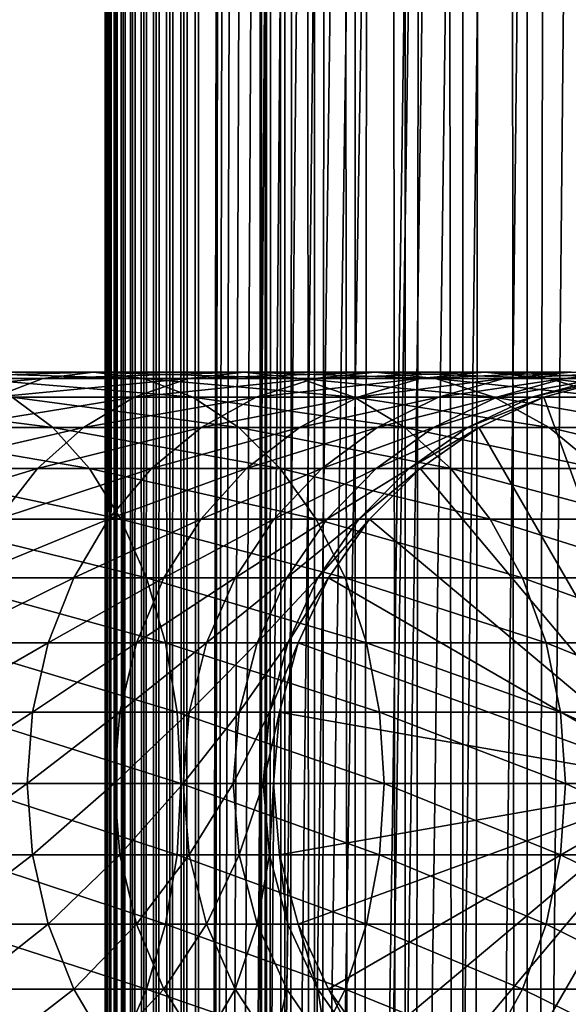
# Model space of a CAD drawing. Extents: x 0 to 500, y 0 to 1216.
# Drawn here: x 458 to 473, y 250 to 276 of the extents above; entities that cross this region are included whole.
import ezdxf

# ---------------------------------------------------------------- set-up
doc = ezdxf.new("R2010")
doc.units = 0
doc.header["$MEASUREMENT"] = 0

msp = doc.modelspace()

# ---------------------------------------------------------------- linework, layer by layer
for points in [[(460.430786, 1.50005, 63.541111), (460.430786, 1214.5, 63.541111), (460.399994, 1214.5, 63.150024)], [(460.430786, 1.50005, 63.541111), (460.399994, 1214.5, 63.150024), (460.399994, 1.50005, 63.150024)], [(460.399994, 1214.5, 38.150024), (460.399994, 1.50005, 38.150024), (460.399994, 1214.5, 63.150024)], [(460.399994, 1214.5, 63.150024), (460.399994, 1.50005, 38.150024), (460.399994, 1.50005, 63.150024)], [(460.399994, 1.50005, 38.150024), (460.399994, 1214.5, 38.150024), (460.430786, 1214.5, 37.758938)], [(460.399994, 1.50005, 38.150024), (460.430786, 1214.5, 37.758938), (460.430786, 1.50005, 37.758938)], [(460.522369, 1.50005, 63.922565), (460.522369, 1214.5, 63.922565), (460.430786, 1214.5, 63.541111)], [(460.522369, 1.50005, 63.922565), (460.430786, 1214.5, 63.541111), (460.430786, 1.50005, 63.541111)], [(460.430786, 1.50005, 37.758938), (460.430786, 1214.5, 37.758938), (460.522369, 1214.5, 37.37748)], [(460.430786, 1.50005, 37.758938), (460.522369, 1214.5, 37.37748), (460.522369, 1.50005, 37.37748)], [(460.672485, 1.50005, 64.284996), (460.672485, 1214.5, 64.284996), (460.522369, 1214.5, 63.922565)], [(460.672485, 1.50005, 64.284996), (460.522369, 1214.5, 63.922565), (460.522369, 1.50005, 63.922565)], [(460.522369, 1.50005, 37.37748), (460.522369, 1214.5, 37.37748), (460.672485, 1214.5, 37.015045)], [(460.522369, 1.50005, 37.37748), (460.672485, 1214.5, 37.015045), (460.672485, 1.50005, 37.015045)], [(460.877441, 1.50005, 64.619484), (460.877441, 1214.5, 64.619484), (460.672485, 1214.5, 64.284996)], [(460.877441, 1.50005, 64.619484), (460.672485, 1214.5, 64.284996), (460.672485, 1.50005, 64.284996)], [(460.672485, 1.50005, 37.015045), (460.672485, 1214.5, 37.015045), (460.877441, 1214.5, 36.680561)], [(460.672485, 1.50005, 37.015045), (460.877441, 1214.5, 36.680561), (460.877441, 1.50005, 36.680561)], [(461.132233, 1.50005, 64.917793), (461.132233, 1214.5, 64.917793), (460.877441, 1214.5, 64.619484)], [(461.132233, 1.50005, 64.917793), (460.877441, 1214.5, 64.619484), (460.877441, 1.50005, 64.619484)], [(460.877441, 1.50005, 36.680561), (460.877441, 1214.5, 36.680561), (461.132233, 1214.5, 36.382256)], [(460.877441, 1.50005, 36.680561), (461.132233, 1214.5, 36.382256), (461.132233, 1.50005, 36.382256)], [(461.430542, 1.50005, 65.172569), (461.430542, 1214.5, 65.172569), (461.132233, 1214.5, 64.917793)], [(461.430542, 1.50005, 65.172569), (461.132233, 1214.5, 64.917793), (461.132233, 1.50005, 64.917793)], [(461.132233, 1.50005, 36.382256), (461.132233, 1214.5, 36.382256), (461.430542, 1214.5, 36.127483)], [(461.132233, 1.50005, 36.382256), (461.430542, 1214.5, 36.127483), (461.430542, 1.50005, 36.127483)], [(461.765015, 1.50005, 65.377541), (461.765015, 1214.5, 65.377541), (461.430542, 1214.5, 65.172569)], [(461.765015, 1.50005, 65.377541), (461.430542, 1214.5, 65.172569), (461.430542, 1.50005, 65.172569)], [(461.430542, 1.50005, 36.127483), (461.430542, 1214.5, 36.127483), (461.765015, 1214.5, 35.922508)], [(461.430542, 1.50005, 36.127483), (461.765015, 1214.5, 35.922508), (461.765015, 1.50005, 35.922508)], [(462.127441, 1.50005, 65.527664), (462.127441, 1214.5, 65.527664), (461.765015, 1214.5, 65.377541)], [(462.127441, 1.50005, 65.527664), (461.765015, 1214.5, 65.377541), (461.765015, 1.50005, 65.377541)], [(461.765015, 1.50005, 35.922508), (461.765015, 1214.5, 35.922508), (462.127441, 1214.5, 35.772381)], [(461.765015, 1.50005, 35.922508), (462.127441, 1214.5, 35.772381), (462.127441, 1.50005, 35.772381)], [(462.508911, 1.50005, 65.619247), (462.508911, 1214.5, 65.619247), (462.127441, 1214.5, 65.527664)], [(462.508911, 1.50005, 65.619247), (462.127441, 1214.5, 65.527664), (462.127441, 1.50005, 65.527664)], [(462.127441, 1.50005, 35.772381), (462.127441, 1214.5, 35.772381), (462.508911, 1214.5, 35.680801)], [(462.127441, 1.50005, 35.772381), (462.508911, 1214.5, 35.680801), (462.508911, 1.50005, 35.680801)], [(462.899994, 1.50005, 65.650024), (462.899994, 1214.5, 65.650024), (462.508911, 1214.5, 65.619247)], [(462.899994, 1.50005, 65.650024), (462.508911, 1214.5, 65.619247), (462.508911, 1.50005, 65.619247)], [(462.508911, 1.50005, 35.680801), (462.508911, 1214.5, 35.680801), (462.899994, 1214.5, 35.650024)], [(462.508911, 1.50005, 35.680801), (462.899994, 1214.5, 35.650024), (462.899994, 1.50005, 35.650024)], [(462.899994, 1.50005, 65.650024), (464.899994, 1180, 65.650024), (462.899994, 1214.5, 65.650024)], [(485.399994, 1214.5, 35.650024), (485.399994, 1.50005, 35.650024), (462.899994, 1214.5, 35.650024)], [(462.899994, 1214.5, 35.650024), (485.399994, 1.50005, 35.650024), (462.899994, 1.50005, 35.650024)], [(464.714844, 1.50005, 48.765942), (464.714844, 1214.5, 48.765942), (464.549988, 1.50005, 50.650024)], [(464.549988, 1.50005, 50.650024), (464.714844, 1214.5, 48.765942), (464.549988, 1214.5, 50.650024)], [(464.549988, 1.50005, 50.650024), (464.549988, 1214.5, 50.650024), (464.714844, 1.50005, 52.534107)], [(464.714844, 1.50005, 52.534107), (464.549988, 1214.5, 50.650024), (464.714844, 1214.5, 52.534107)], [(465.204346, 1.50005, 46.939106), (465.204346, 1214.5, 46.939106), (464.714844, 1.50005, 48.765942)], [(464.714844, 1.50005, 48.765942), (465.204346, 1214.5, 46.939106), (464.714844, 1214.5, 48.765942)], [(464.714844, 1.50005, 52.534107), (464.714844, 1214.5, 52.534107), (465.204346, 1.50005, 54.360943)], [(465.204346, 1.50005, 54.360943), (464.714844, 1214.5, 52.534107), (465.204346, 1214.5, 54.360943)], [(466.003632, 1.50005, 45.225025), (466.003632, 1214.5, 45.225025), (465.204346, 1.50005, 46.939106)], [(465.204346, 1.50005, 46.939106), (466.003632, 1214.5, 45.225025), (465.204346, 1214.5, 46.939106)], [(465.204346, 1.50005, 54.360943), (465.204346, 1214.5, 54.360943), (466.003632, 1.50005, 56.075024)], [(466.003632, 1.50005, 56.075024), (465.204346, 1214.5, 54.360943), (466.003632, 1214.5, 56.075024)], [(467.088409, 1.50005, 43.675777), (467.088409, 1214.5, 43.675777), (466.003632, 1.50005, 45.225025)], [(466.003632, 1.50005, 45.225025), (467.088409, 1214.5, 43.675777), (466.003632, 1214.5, 45.225025)], [(466.003632, 1.50005, 56.075024), (466.003632, 1214.5, 56.075024), (467.088409, 1.50005, 57.624268)], [(467.088409, 1.50005, 57.624268), (466.003632, 1214.5, 56.075024), (467.088409, 1214.5, 57.624268)], [(468.425751, 1.50005, 42.338444), (468.425751, 1214.5, 42.338444), (467.088409, 1.50005, 43.675777)], [(467.088409, 1.50005, 43.675777), (468.425751, 1214.5, 42.338444), (467.088409, 1214.5, 43.675777)], [(467.088409, 1.50005, 57.624268), (467.088409, 1214.5, 57.624268), (468.425751, 1.50005, 58.961605)], [(468.425751, 1.50005, 58.961605), (467.088409, 1214.5, 57.624268), (468.425751, 1214.5, 58.961605)], [(469.975006, 1.50005, 41.253647), (469.975006, 1214.5, 41.253647), (468.425751, 1.50005, 42.338444)], [(468.425751, 1.50005, 42.338444), (469.975006, 1214.5, 41.253647), (468.425751, 1214.5, 42.338444)], [(468.425751, 1.50005, 58.961605), (468.425751, 1214.5, 58.961605), (469.975006, 1.50005, 60.046398)], [(469.975006, 1.50005, 60.046398), (468.425751, 1214.5, 58.961605), (469.975006, 1214.5, 60.046398)], [(471.689087, 1.50005, 40.454357), (471.689087, 1214.5, 40.454357), (469.975006, 1.50005, 41.253647)], [(469.975006, 1.50005, 41.253647), (471.689087, 1214.5, 40.454357), (469.975006, 1214.5, 41.253647)], [(469.975006, 1.50005, 60.046398), (469.975006, 1214.5, 60.046398), (471.689087, 1.50005, 60.845688)], [(471.689087, 1.50005, 60.845688), (469.975006, 1214.5, 60.046398), (471.689087, 1214.5, 60.845688)], [(473.51593, 1.50005, 39.964859), (473.51593, 1214.5, 39.964859), (471.689087, 1.50005, 40.454357)], [(471.689087, 1.50005, 40.454357), (473.51593, 1214.5, 39.964859), (471.689087, 1214.5, 40.454357)], [(471.689087, 1.50005, 60.845688), (471.689087, 1214.5, 60.845688), (473.51593, 1.50005, 61.335186)], [(473.51593, 1.50005, 61.335186), (471.689087, 1214.5, 60.845688), (473.51593, 1214.5, 61.335186)], [(462.899994, 1.50005, 65.650024), (465.067108, 1178.089844, 65.650024), (464.899994, 1180, 65.650024)], [(465.563385, 1176.237793, 65.650024), (465.067108, 1178.089844, 65.650024), (462.899994, 1.50005, 65.650024)], [(462.899994, 1.50005, 65.650024), (466.373718, 1174.5, 65.650024), (465.563385, 1176.237793, 65.650024)], [(462.899994, 1.50005, 65.650024), (467.473511, 1172.929321, 65.650024), (466.373718, 1174.5, 65.650024)], [(468.829346, 1171.573486, 65.650024), (467.473511, 1172.929321, 65.650024), (462.899994, 1.50005, 65.650024)], [(462.899994, 1.50005, 65.650024), (470.399994, 1170.473755, 65.650024), (468.829346, 1171.573486, 65.650024)], [(462.899994, 1.50005, 65.650024), (481.399994, 1170.473755, 65.650024), (479.662231, 1169.66333, 65.650024)], [(462.899994, 1.50005, 65.650024), (472.137787, 1169.66333, 65.650024), (470.399994, 1170.473755, 65.650024)], [(462.899994, 1.50005, 65.650024), (464.899994, 36.000053, 65.650024), (481.399994, 1170.473755, 65.650024)], [(481.399994, 1170.473755, 65.650024), (464.899994, 36.000053, 65.650024), (465.067108, 37.910141, 65.650024)], [(481.399994, 1170.473755, 65.650024), (465.067108, 37.910141, 65.650024), (465.563385, 39.762177, 65.650024)], [(465.563385, 39.762177, 65.650024), (466.373718, 41.500011, 65.650024), (481.399994, 1170.473755, 65.650024)], [(466.373718, 41.500011, 65.650024), (467.473511, 43.070713, 65.650024), (481.399994, 1170.473755, 65.650024)], [(481.399994, 1170.473755, 65.650024), (467.473511, 43.070713, 65.650024), (468.829346, 44.426479, 65.650024)], [(481.399994, 1170.473755, 65.650024), (468.829346, 44.426479, 65.650024), (470.399994, 45.526306, 65.650024)], [(481.399994, 1170.473755, 65.650024), (470.399994, 45.526306, 65.650024), (472.137787, 46.336571, 65.650024)], [(472.137787, 46.336571, 65.650024), (473.989868, 46.83284, 65.650024), (481.399994, 1170.473755, 65.650024)], [(479.662231, 1169.66333, 65.650024), (477.81012, 1169.167114, 65.650024), (462.899994, 1.50005, 65.650024)], [(473.989868, 1169.167114, 65.650024), (472.137787, 1169.66333, 65.650024), (462.899994, 1.50005, 65.650024)], [(462.899994, 1.50005, 65.650024), (477.81012, 1169.167114, 65.650024), (475.899994, 1169, 65.650024)], [(462.899994, 1.50005, 65.650024), (475.899994, 1169, 65.650024), (473.989868, 1169.167114, 65.650024)], [(457.423462, 266.336609, 128.173492), (453.222717, 266.336609, 131.927505), (458.733093, 266.832886, 129.483124)], [(458.733093, 266.832886, 129.483124), (453.222717, 266.336609, 131.927505), (454.377502, 266.832886, 133.375534)], [(458.733093, 266.832886, 129.483124), (454.377502, 266.832886, 133.375534), (460.083771, 267, 130.833786)], [(460.083771, 267, 130.833786), (454.377502, 266.832886, 133.375534), (455.568451, 267, 134.868927)], [(460.083771, 267, 130.833786), (455.568451, 267, 134.868927), (461.434448, 266.832886, 132.184448)], [(461.434448, 266.832886, 132.184448), (455.568451, 267, 134.868927), (456.759399, 266.832886, 136.36232)], [(461.434448, 266.832886, 132.184448), (456.759399, 266.832886, 136.36232), (462.74408, 266.336609, 133.49408)], [(462.74408, 266.336609, 133.49408), (456.759399, 266.832886, 136.36232), (457.914154, 266.336609, 137.810349)], [(461.17749, 266.336609, 123.972763), (457.423462, 266.336609, 128.173492), (462.625519, 266.832886, 125.127525)], [(462.625519, 266.832886, 125.127525), (457.423462, 266.336609, 128.173492), (458.733093, 266.832886, 129.483124)], [(462.625519, 266.832886, 125.127525), (458.733093, 266.832886, 129.483124), (464.118896, 267, 126.318474)], [(464.118896, 267, 126.318474), (458.733093, 266.832886, 129.483124), (460.083771, 267, 130.833786)], [(464.118896, 267, 126.318474), (460.083771, 267, 130.833786), (465.612305, 266.832886, 127.509415)], [(465.612305, 266.832886, 127.509415), (460.083771, 267, 130.833786), (461.434448, 266.832886, 132.184448)], [(464.437561, 266.336609, 119.378136), (461.17749, 266.336609, 123.972763), (466.005737, 266.832886, 120.363503)], [(466.005737, 266.832886, 120.363503), (461.17749, 266.336609, 123.972763), (462.625519, 266.832886, 125.127525)], [(465.612305, 266.832886, 127.509415), (461.434448, 266.832886, 132.184448), (467.060333, 266.336609, 128.664185)], [(467.060333, 266.336609, 128.664185), (461.434448, 266.832886, 132.184448), (462.74408, 266.336609, 133.49408)], [(466.005737, 266.832886, 120.363503), (462.625519, 266.832886, 125.127525), (467.623108, 267, 121.379761)], [(467.623108, 267, 121.379761), (462.625519, 266.832886, 125.127525), (464.118896, 267, 126.318474)], [(467.623108, 267, 121.379761), (464.118896, 267, 126.318474), (469.240479, 266.832886, 122.396004)], [(469.240479, 266.832886, 122.396004), (464.118896, 267, 126.318474), (465.612305, 266.832886, 127.509415)], [(467.162689, 266.336609, 114.44738), (464.437561, 266.336609, 119.378136), (468.831329, 266.832886, 115.250969)], [(468.831329, 266.832886, 115.250969), (464.437561, 266.336609, 119.378136), (466.005737, 266.832886, 120.363503)], [(469.240479, 266.832886, 122.396004), (465.612305, 266.832886, 127.509415), (470.808655, 266.336609, 123.381378)], [(470.808655, 266.336609, 123.381378), (465.612305, 266.832886, 127.509415), (467.060333, 266.336609, 128.664185)], [(468.831329, 266.832886, 115.250969), (466.005737, 266.832886, 120.363503), (470.552307, 267, 116.079742)], [(470.552307, 267, 116.079742), (466.005737, 266.832886, 120.363503), (467.623108, 267, 121.379761)], [(469.318604, 266.336609, 109.242508), (467.162689, 266.336609, 114.44738), (471.066742, 266.832886, 109.854218)], [(471.066742, 266.832886, 109.854218), (467.162689, 266.336609, 114.44738), (468.831329, 266.832886, 115.250969)], [(470.552307, 267, 116.079742), (467.623108, 267, 121.379761), (472.273285, 266.832886, 116.908516)], [(472.273285, 266.832886, 116.908516), (467.623108, 267, 121.379761), (469.240479, 266.832886, 122.396004)], [(471.066742, 266.832886, 109.854218), (468.831329, 266.832886, 115.250969), (472.86969, 267, 110.485092)], [(472.86969, 267, 110.485092), (468.831329, 266.832886, 115.250969), (470.552307, 267, 116.079742)], [(472.273285, 266.832886, 116.908516), (469.240479, 266.832886, 122.396004), (473.941956, 266.336609, 117.712112)], [(473.941956, 266.336609, 117.712112), (469.240479, 266.832886, 122.396004), (470.808655, 266.336609, 123.381378)], [(470.878235, 266.336609, 103.828979), (469.318604, 266.336609, 109.242508), (472.683868, 266.832886, 104.241112)], [(472.683868, 266.832886, 104.241112), (469.318604, 266.336609, 109.242508), (471.066742, 266.832886, 109.854218)], [(472.86969, 267, 110.485092), (470.552307, 267, 116.079742), (474.672638, 266.832886, 111.115967)], [(474.672638, 266.832886, 111.115967), (470.552307, 267, 116.079742), (472.273285, 266.832886, 116.908516)], [(471.821869, 266.336609, 98.274872), (470.878235, 266.336609, 103.828979), (473.662323, 266.832886, 98.482239)], [(473.662323, 266.832886, 98.482239), (470.878235, 266.336609, 103.828979), (472.683868, 266.832886, 104.241112)], [(472.683868, 266.832886, 104.241112), (471.066742, 266.832886, 109.854218), (474.546112, 267, 104.666153)], [(474.546112, 267, 104.666153), (471.066742, 266.832886, 109.854218), (472.86969, 267, 110.485092)], [(472.137787, 266.336609, 92.650024), (471.821869, 266.336609, 98.274872), (473.989868, 266.832886, 92.650024)], [(473.989868, 266.832886, 92.650024), (471.821869, 266.336609, 98.274872), (473.662323, 266.832886, 98.482239)], [(472.137787, 266.336609, 64.650024), (473.989868, 266.832886, 64.650024), (475.899994, 256, 64.650024)], [(472.137787, 266.336609, 64.650024), (472.137787, 266.336609, 92.650024), (473.989868, 266.832886, 92.650024)], [(472.137787, 266.336609, 64.650024), (473.989868, 266.832886, 92.650024), (473.989868, 266.832886, 64.650024)], [(474.672638, 266.832886, 111.115967), (472.273285, 266.832886, 116.908516), (476.420807, 266.336609, 111.727676)], [(476.420807, 266.336609, 111.727676), (472.273285, 266.832886, 116.908516), (473.941956, 266.336609, 117.712112)], [(473.662323, 266.832886, 98.482239), (472.683868, 266.832886, 104.241112), (475.560455, 267, 98.696106)], [(475.560455, 267, 98.696106), (472.683868, 266.832886, 104.241112), (474.546112, 267, 104.666153)], [(457.914154, 266.336609, 137.810349), (452.631378, 266.336609, 141.558701), (458.99765, 265.526276, 139.168991)], [(458.99765, 265.526276, 139.168991), (452.631378, 266.336609, 141.558701), (453.555908, 265.526276, 143.030121)], [(459.818817, 265.526276, 122.889282), (456.194672, 265.526276, 126.944702), (461.17749, 266.336609, 123.972763)], [(461.17749, 266.336609, 123.972763), (456.194672, 265.526276, 126.944702), (457.423462, 266.336609, 128.173492)], [(462.74408, 266.336609, 133.49408), (457.914154, 266.336609, 137.810349), (463.972839, 265.526276, 134.72287)], [(463.972839, 265.526276, 134.72287), (457.914154, 266.336609, 137.810349), (458.99765, 265.526276, 139.168991)], [(462.966125, 265.526276, 118.453583), (459.818817, 265.526276, 122.889282), (464.437561, 266.336609, 119.378136)], [(464.437561, 266.336609, 119.378136), (459.818817, 265.526276, 122.889282), (461.17749, 266.336609, 123.972763)], [(467.060333, 266.336609, 128.664185), (462.74408, 266.336609, 133.49408), (468.418976, 265.526276, 129.747665)], [(468.418976, 265.526276, 129.747665), (462.74408, 266.336609, 133.49408), (463.972839, 265.526276, 134.72287)], [(465.596985, 265.526276, 113.693382), (462.966125, 265.526276, 118.453583), (467.162689, 266.336609, 114.44738)], [(467.162689, 266.336609, 114.44738), (462.966125, 265.526276, 118.453583), (464.437561, 266.336609, 119.378136)], [(467.678345, 265.526276, 108.668556), (465.596985, 265.526276, 113.693382), (469.318604, 266.336609, 109.242508)], [(469.318604, 266.336609, 109.242508), (465.596985, 265.526276, 113.693382), (467.162689, 266.336609, 114.44738)], [(470.808655, 266.336609, 123.381378), (467.060333, 266.336609, 128.664185), (472.28009, 265.526276, 124.305931)], [(472.28009, 265.526276, 124.305931), (467.060333, 266.336609, 128.664185), (468.418976, 265.526276, 129.747665)], [(469.18399, 265.526276, 103.442284), (467.678345, 265.526276, 108.668556), (470.878235, 266.336609, 103.828979)], [(470.878235, 266.336609, 103.828979), (467.678345, 265.526276, 108.668556), (469.318604, 266.336609, 109.242508)], [(470.095062, 265.526276, 98.080299), (469.18399, 265.526276, 103.442284), (471.821869, 266.336609, 98.274872)], [(471.821869, 266.336609, 98.274872), (469.18399, 265.526276, 103.442284), (470.878235, 266.336609, 103.828979)], [(470.399994, 265.526276, 92.650024), (470.095062, 265.526276, 98.080299), (472.137787, 266.336609, 92.650024)], [(472.137787, 266.336609, 92.650024), (470.095062, 265.526276, 98.080299), (471.821869, 266.336609, 98.274872)], [(475.899994, 256, 64.650024), (470.399994, 265.526276, 64.650024), (472.137787, 266.336609, 64.650024)], [(470.399994, 265.526276, 64.650024), (470.399994, 265.526276, 92.650024), (472.137787, 266.336609, 92.650024)], [(470.399994, 265.526276, 64.650024), (472.137787, 266.336609, 92.650024), (472.137787, 266.336609, 64.650024)], [(473.941956, 266.336609, 117.712112), (470.808655, 266.336609, 123.381378), (475.50766, 265.526276, 118.46611)], [(475.50766, 265.526276, 118.46611), (470.808655, 266.336609, 123.381378), (472.28009, 265.526276, 124.305931)], [(458.99765, 265.526276, 139.168991), (453.555908, 265.526276, 143.030121), (459.976929, 264.426483, 140.396988)], [(459.976929, 264.426483, 140.396988), (453.555908, 265.526276, 143.030121), (454.391541, 264.426483, 144.360031)], [(458.590851, 264.426483, 121.909988), (455.084076, 264.426483, 125.834076), (459.818817, 265.526276, 122.889282)], [(459.818817, 265.526276, 122.889282), (455.084076, 264.426483, 125.834076), (456.194672, 265.526276, 126.944702)], [(461.6362, 264.426483, 117.617935), (458.590851, 264.426483, 121.909988), (462.966125, 265.526276, 118.453583)], [(462.966125, 265.526276, 118.453583), (458.590851, 264.426483, 121.909988), (459.818817, 265.526276, 122.889282)], [(463.972839, 265.526276, 134.72287), (458.99765, 265.526276, 139.168991), (465.083496, 264.426483, 135.833511)], [(465.083496, 264.426483, 135.833511), (458.99765, 265.526276, 139.168991), (459.976929, 264.426483, 140.396988)], [(464.181885, 264.426483, 113.011902), (461.6362, 264.426483, 117.617935), (465.596985, 265.526276, 113.693382)], [(465.596985, 265.526276, 113.693382), (461.6362, 264.426483, 117.617935), (462.966125, 265.526276, 118.453583)], [(468.418976, 265.526276, 129.747665), (463.972839, 265.526276, 134.72287), (469.646973, 264.426483, 130.726959)], [(469.646973, 264.426483, 130.726959), (463.972839, 265.526276, 134.72287), (465.083496, 264.426483, 135.833511)], [(466.195831, 264.426483, 108.149803), (464.181885, 264.426483, 113.011902), (467.678345, 265.526276, 108.668556)], [(467.678345, 265.526276, 108.668556), (464.181885, 264.426483, 113.011902), (465.596985, 265.526276, 113.693382)], [(467.65271, 264.426483, 103.092781), (466.195831, 264.426483, 108.149803), (469.18399, 265.526276, 103.442284)], [(469.18399, 265.526276, 103.442284), (466.195831, 264.426483, 108.149803), (467.678345, 265.526276, 108.668556)], [(468.534241, 264.426483, 97.904442), (467.65271, 264.426483, 103.092781), (470.095062, 265.526276, 98.080299)], [(470.095062, 265.526276, 98.080299), (467.65271, 264.426483, 103.092781), (469.18399, 265.526276, 103.442284)], [(472.28009, 265.526276, 124.305931), (468.418976, 265.526276, 129.747665), (473.609985, 264.426483, 125.141571)], [(473.609985, 264.426483, 125.141571), (468.418976, 265.526276, 129.747665), (469.646973, 264.426483, 130.726959)], [(468.829346, 264.426483, 92.650024), (468.534241, 264.426483, 97.904442), (470.399994, 265.526276, 92.650024)], [(470.399994, 265.526276, 92.650024), (468.534241, 264.426483, 97.904442), (470.095062, 265.526276, 98.080299)], [(475.899994, 256, 64.650024), (468.829346, 264.426483, 64.650024), (470.399994, 265.526276, 64.650024)], [(468.829346, 264.426483, 64.650024), (468.829346, 264.426483, 92.650024), (470.399994, 265.526276, 92.650024)], [(468.829346, 264.426483, 64.650024), (470.399994, 265.526276, 92.650024), (470.399994, 265.526276, 64.650024)], [(475.50766, 265.526276, 118.46611), (472.28009, 265.526276, 124.305931), (476.92276, 264.426483, 119.147591)], [(476.92276, 264.426483, 119.147591), (472.28009, 265.526276, 124.305931), (473.609985, 264.426483, 125.141571)], [(457.530792, 263.070679, 121.064644), (454.125336, 263.070679, 124.875359), (458.590851, 264.426483, 121.909988)], [(458.590851, 264.426483, 121.909988), (454.125336, 263.070679, 124.875359), (455.084076, 264.426483, 125.834076)], [(459.976929, 264.426483, 140.396988), (454.391541, 264.426483, 144.360031), (460.822266, 263.070679, 141.457016)], [(460.822266, 263.070679, 141.457016), (454.391541, 264.426483, 144.360031), (455.112885, 263.070679, 145.508041)], [(460.48819, 263.070679, 116.896591), (457.530792, 263.070679, 121.064644), (461.6362, 264.426483, 117.617935)], [(461.6362, 264.426483, 117.617935), (457.530792, 263.070679, 121.064644), (458.590851, 264.426483, 121.909988)], [(465.083496, 264.426483, 135.833511), (459.976929, 264.426483, 140.396988), (466.042206, 263.070679, 136.792221)], [(466.042206, 263.070679, 136.792221), (459.976929, 264.426483, 140.396988), (460.822266, 263.070679, 141.457016)], [(462.960327, 263.070679, 112.42363), (460.48819, 263.070679, 116.896591), (464.181885, 264.426483, 113.011902)], [(464.181885, 264.426483, 113.011902), (460.48819, 263.070679, 116.896591), (461.6362, 264.426483, 117.617935)], [(464.916077, 263.070679, 107.702003), (462.960327, 263.070679, 112.42363), (466.195831, 264.426483, 108.149803)], [(466.195831, 264.426483, 108.149803), (462.960327, 263.070679, 112.42363), (464.181885, 264.426483, 113.011902)], [(466.330902, 263.070679, 102.791084), (464.916077, 263.070679, 107.702003), (467.65271, 264.426483, 103.092781)], [(467.65271, 264.426483, 103.092781), (464.916077, 263.070679, 107.702003), (466.195831, 264.426483, 108.149803)], [(469.646973, 264.426483, 130.726959), (465.083496, 264.426483, 135.833511), (470.70697, 263.070679, 131.572296)], [(470.70697, 263.070679, 131.572296), (465.083496, 264.426483, 135.833511), (466.042206, 263.070679, 136.792221)], [(467.186981, 263.070679, 97.75264), (466.330902, 263.070679, 102.791084), (468.534241, 264.426483, 97.904442)], [(468.534241, 264.426483, 97.904442), (466.330902, 263.070679, 102.791084), (467.65271, 264.426483, 103.092781)], [(467.473511, 263.070679, 92.650024), (467.186981, 263.070679, 97.75264), (468.829346, 264.426483, 92.650024)], [(468.829346, 264.426483, 92.650024), (467.186981, 263.070679, 97.75264), (468.534241, 264.426483, 97.904442)], [(467.473511, 263.070679, 64.650024), (468.829346, 264.426483, 64.650024), (475.899994, 256, 64.650024)], [(467.473511, 263.070679, 64.650024), (467.473511, 263.070679, 92.650024), (468.829346, 264.426483, 92.650024)], [(467.473511, 263.070679, 64.650024), (468.829346, 264.426483, 92.650024), (468.829346, 264.426483, 64.650024)], [(473.609985, 264.426483, 125.141571), (469.646973, 264.426483, 130.726959), (474.757996, 263.070679, 125.862915)], [(474.757996, 263.070679, 125.862915), (469.646973, 264.426483, 130.726959), (470.70697, 263.070679, 131.572296)], [(460.822266, 263.070679, 141.457016), (455.112885, 263.070679, 145.508041), (461.507996, 261.5, 142.316879)], [(461.507996, 261.5, 142.316879), (455.112885, 263.070679, 145.508041), (455.698029, 261.5, 146.43927)], [(459.556976, 261.5, 116.31147), (456.670959, 261.5, 120.378937), (460.48819, 263.070679, 116.896591)], [(460.48819, 263.070679, 116.896591), (456.670959, 261.5, 120.378937), (457.530792, 263.070679, 121.064644)], [(461.969452, 261.5, 111.946449), (459.556976, 261.5, 116.31147), (462.960327, 263.070679, 112.42363)], [(462.960327, 263.070679, 112.42363), (459.556976, 261.5, 116.31147), (460.48819, 263.070679, 116.896591)], [(466.042206, 263.070679, 136.792221), (460.822266, 263.070679, 141.457016), (466.819855, 261.5, 137.569885)], [(466.819855, 261.5, 137.569885), (460.822266, 263.070679, 141.457016), (461.507996, 261.5, 142.316879)], [(463.878021, 261.5, 107.33876), (461.969452, 261.5, 111.946449), (464.916077, 263.070679, 107.702003)], [(464.916077, 263.070679, 107.702003), (461.969452, 261.5, 111.946449), (462.960327, 263.070679, 112.42363)], [(465.258667, 261.5, 102.546356), (463.878021, 261.5, 107.33876), (466.330902, 263.070679, 102.791084)], [(466.330902, 263.070679, 102.791084), (463.878021, 261.5, 107.33876), (464.916077, 263.070679, 107.702003)], [(466.094086, 261.5, 97.629501), (465.258667, 261.5, 102.546356), (467.186981, 263.070679, 97.75264)], [(467.186981, 263.070679, 97.75264), (465.258667, 261.5, 102.546356), (466.330902, 263.070679, 102.791084)], [(470.70697, 263.070679, 131.572296), (466.042206, 263.070679, 136.792221), (471.566833, 261.5, 132.258011)], [(471.566833, 261.5, 132.258011), (466.042206, 263.070679, 136.792221), (466.819855, 261.5, 137.569885)], [(466.373718, 261.5, 92.650024), (466.094086, 261.5, 97.629501), (467.473511, 263.070679, 92.650024)], [(467.473511, 263.070679, 92.650024), (466.094086, 261.5, 97.629501), (467.186981, 263.070679, 97.75264)], [(475.899994, 256, 64.650024), (466.373718, 261.5, 64.650024), (467.473511, 263.070679, 64.650024)], [(466.373718, 261.5, 64.650024), (466.373718, 261.5, 92.650024), (467.473511, 263.070679, 92.650024)], [(466.373718, 261.5, 64.650024), (467.473511, 263.070679, 92.650024), (467.473511, 263.070679, 64.650024)], [(474.757996, 263.070679, 125.862915), (470.70697, 263.070679, 131.572296), (475.68924, 261.5, 126.448044)], [(475.68924, 261.5, 126.448044), (470.70697, 263.070679, 131.572296), (471.566833, 261.5, 132.258011)], [(461.507996, 261.5, 142.316879), (455.698029, 261.5, 146.43927), (462.013214, 259.762207, 142.950424)], [(462.013214, 259.762207, 142.950424), (455.698029, 261.5, 146.43927), (456.12915, 259.762207, 147.125397)], [(458.87085, 259.762207, 115.880341), (456.037415, 259.762207, 119.873695), (459.556976, 261.5, 116.31147)], [(459.556976, 261.5, 116.31147), (456.037415, 259.762207, 119.873695), (456.670959, 261.5, 120.378937)], [(461.239349, 259.762207, 111.594856), (458.87085, 259.762207, 115.880341), (461.969452, 261.5, 111.946449)], [(461.969452, 261.5, 111.946449), (458.87085, 259.762207, 115.880341), (459.556976, 261.5, 116.31147)], [(463.113129, 259.762207, 107.071121), (461.239349, 259.762207, 111.594856), (463.878021, 261.5, 107.33876)], [(463.878021, 261.5, 107.33876), (461.239349, 259.762207, 111.594856), (461.969452, 261.5, 111.946449)], [(466.819855, 261.5, 137.569885), (461.507996, 261.5, 142.316879), (467.392883, 259.762207, 138.142883)], [(467.392883, 259.762207, 138.142883), (461.507996, 261.5, 142.316879), (462.013214, 259.762207, 142.950424)], [(464.468628, 259.762207, 102.366043), (463.113129, 259.762207, 107.071121), (465.258667, 261.5, 102.546356)], [(465.258667, 261.5, 102.546356), (463.113129, 259.762207, 107.071121), (463.878021, 261.5, 107.33876)], [(465.288818, 259.762207, 97.538773), (464.468628, 259.762207, 102.366043), (466.094086, 261.5, 97.629501)], [(466.094086, 261.5, 97.629501), (464.468628, 259.762207, 102.366043), (465.258667, 261.5, 102.546356)], [(465.563354, 259.762207, 92.650024), (465.288818, 259.762207, 97.538773), (466.373718, 261.5, 92.650024)], [(466.373718, 261.5, 92.650024), (465.288818, 259.762207, 97.538773), (466.094086, 261.5, 97.629501)], [(475.899994, 256, 64.650024), (465.563354, 259.762207, 64.650024), (466.373718, 261.5, 64.650024)], [(465.563354, 259.762207, 64.650024), (465.563354, 259.762207, 92.650024), (466.373718, 261.5, 92.650024)], [(465.563354, 259.762207, 64.650024), (466.373718, 261.5, 92.650024), (466.373718, 261.5, 64.650024)], [(471.566833, 261.5, 132.258011), (466.819855, 261.5, 137.569885), (472.200409, 259.762207, 132.763245)], [(472.200409, 259.762207, 132.763245), (466.819855, 261.5, 137.569885), (467.392883, 259.762207, 138.142883)], [(475.68924, 261.5, 126.448044), (471.566833, 261.5, 132.258011), (476.375366, 259.762207, 126.879166)], [(476.375366, 259.762207, 126.879166), (471.566833, 261.5, 132.258011), (472.200409, 259.762207, 132.763245)], [(458.450623, 257.910126, 115.61631), (455.649414, 257.910126, 119.564278), (458.87085, 259.762207, 115.880341)], [(458.87085, 259.762207, 115.880341), (455.649414, 257.910126, 119.564278), (456.037415, 259.762207, 119.873695)], [(462.013214, 259.762207, 142.950424), (456.12915, 259.762207, 147.125397), (462.322632, 257.910126, 143.338409)], [(462.322632, 257.910126, 143.338409), (456.12915, 259.762207, 147.125397), (456.393158, 257.910126, 147.545593)], [(460.792236, 257.910126, 111.379532), (458.450623, 257.910126, 115.61631), (461.239349, 259.762207, 111.594856)], [(461.239349, 259.762207, 111.594856), (458.450623, 257.910126, 115.61631), (458.87085, 259.762207, 115.880341)], [(462.644714, 257.910126, 106.907219), (460.792236, 257.910126, 111.379532), (463.113129, 259.762207, 107.071121)], [(463.113129, 259.762207, 107.071121), (460.792236, 257.910126, 111.379532), (461.239349, 259.762207, 111.594856)], [(467.392883, 259.762207, 138.142883), (462.013214, 259.762207, 142.950424), (467.743774, 257.910126, 138.49379)], [(467.743774, 257.910126, 138.49379), (462.013214, 259.762207, 142.950424), (462.322632, 257.910126, 143.338409)], [(463.984833, 257.910126, 102.255608), (462.644714, 257.910126, 106.907219), (464.468628, 259.762207, 102.366043)], [(464.468628, 259.762207, 102.366043), (462.644714, 257.910126, 106.907219), (463.113129, 259.762207, 107.071121)], [(464.795685, 257.910126, 97.483208), (463.984833, 257.910126, 102.255608), (465.288818, 259.762207, 97.538773)], [(465.288818, 259.762207, 97.538773), (463.984833, 257.910126, 102.255608), (464.468628, 259.762207, 102.366043)], [(465.067139, 257.910126, 92.650024), (464.795685, 257.910126, 97.483208), (465.563354, 259.762207, 92.650024)], [(465.563354, 259.762207, 92.650024), (464.795685, 257.910126, 97.483208), (465.288818, 259.762207, 97.538773)], [(465.067139, 257.910126, 64.650024), (465.563354, 259.762207, 64.650024), (475.899994, 256, 64.650024)], [(465.067139, 257.910126, 64.650024), (465.067139, 257.910126, 92.650024), (465.563354, 259.762207, 92.650024)], [(465.067139, 257.910126, 64.650024), (465.563354, 259.762207, 92.650024), (465.563354, 259.762207, 64.650024)], [(472.200409, 259.762207, 132.763245), (467.392883, 259.762207, 138.142883), (472.588409, 257.910126, 133.072662)], [(472.588409, 257.910126, 133.072662), (467.392883, 259.762207, 138.142883), (467.743774, 257.910126, 138.49379)], [(476.375366, 259.762207, 126.879166), (472.200409, 259.762207, 132.763245), (476.795563, 257.910126, 127.143196)], [(476.795563, 257.910126, 127.143196), (472.200409, 259.762207, 132.763245), (472.588409, 257.910126, 133.072662)], [(458.309143, 256, 115.527405), (455.518768, 256, 119.460083), (458.450623, 257.910126, 115.61631)], [(458.450623, 257.910126, 115.61631), (455.518768, 256, 119.460083), (455.649414, 257.910126, 119.564278)], [(462.322632, 257.910126, 143.338409), (456.393158, 257.910126, 147.545593), (462.426849, 256, 143.46907)], [(462.426849, 256, 143.46907), (456.393158, 257.910126, 147.545593), (456.482086, 256, 147.687088)], [(460.641663, 256, 111.307022), (458.309143, 256, 115.527405), (460.792236, 257.910126, 111.379532)], [(460.792236, 257.910126, 111.379532), (458.309143, 256, 115.527405), (458.450623, 257.910126, 115.61631)], [(462.487, 256, 106.85202), (460.641663, 256, 111.307022), (462.644714, 257.910126, 106.907219)], [(462.644714, 257.910126, 106.907219), (460.641663, 256, 111.307022), (460.792236, 257.910126, 111.379532)], [(467.743774, 257.910126, 138.49379), (462.322632, 257.910126, 143.338409), (467.861938, 256, 138.611969)], [(467.861938, 256, 138.611969), (462.322632, 257.910126, 143.338409), (462.426849, 256, 143.46907)], [(463.821899, 256, 102.218422), (462.487, 256, 106.85202), (463.984833, 257.910126, 102.255608)], [(463.984833, 257.910126, 102.255608), (462.487, 256, 106.85202), (462.644714, 257.910126, 106.907219)], [(464.629639, 256, 97.464493), (463.821899, 256, 102.218422), (464.795685, 257.910126, 97.483208)], [(464.795685, 257.910126, 97.483208), (463.821899, 256, 102.218422), (463.984833, 257.910126, 102.255608)], [(464.899994, 256, 92.650024), (464.629639, 256, 97.464493), (465.067139, 257.910126, 92.650024)], [(465.067139, 257.910126, 92.650024), (464.629639, 256, 97.464493), (464.795685, 257.910126, 97.483208)], [(475.899994, 256, 64.650024), (464.899994, 256, 64.650024), (465.067139, 257.910126, 64.650024)], [(464.899994, 256, 64.650024), (465.067139, 257.910126, 92.650024), (465.067139, 257.910126, 64.650024)], [(464.899994, 256, 64.650024), (464.899994, 256, 92.650024), (465.067139, 257.910126, 92.650024)], [(472.588409, 257.910126, 133.072662), (467.743774, 257.910126, 138.49379), (472.719055, 256, 133.176865)], [(472.719055, 256, 133.176865), (467.743774, 257.910126, 138.49379), (467.861938, 256, 138.611969)], [(476.795563, 257.910126, 127.143196), (472.588409, 257.910126, 133.072662), (476.937073, 256, 127.232109)], [(476.937073, 256, 127.232109), (472.588409, 257.910126, 133.072662), (472.719055, 256, 133.176865)], [(458.309143, 256, 115.527405), (455.649414, 254.089874, 119.564278), (455.518768, 256, 119.460083)], [(458.450623, 254.089874, 115.61631), (455.649414, 254.089874, 119.564278), (458.309143, 256, 115.527405)], [(462.322632, 254.089874, 143.338409), (456.482086, 256, 147.687088), (456.393158, 254.089874, 147.545593)], [(462.426849, 256, 143.46907), (456.482086, 256, 147.687088), (462.322632, 254.089874, 143.338409)], [(460.641663, 256, 111.307022), (458.450623, 254.089874, 115.61631), (458.309143, 256, 115.527405)], [(460.792236, 254.089874, 111.379532), (458.450623, 254.089874, 115.61631), (460.641663, 256, 111.307022)], [(462.487, 256, 106.85202), (460.792236, 254.089874, 111.379532), (460.641663, 256, 111.307022)], [(462.644714, 254.089874, 106.907219), (460.792236, 254.089874, 111.379532), (462.487, 256, 106.85202)], [(467.743774, 254.089874, 138.49379), (462.426849, 256, 143.46907), (462.322632, 254.089874, 143.338409)], [(467.861938, 256, 138.611969), (462.426849, 256, 143.46907), (467.743774, 254.089874, 138.49379)], [(463.821899, 256, 102.218422), (462.644714, 254.089874, 106.907219), (462.487, 256, 106.85202)], [(463.984833, 254.089874, 102.255608), (462.644714, 254.089874, 106.907219), (463.821899, 256, 102.218422)], [(464.629639, 256, 97.464493), (463.984833, 254.089874, 102.255608), (463.821899, 256, 102.218422)], [(464.795685, 254.089874, 97.483208), (463.984833, 254.089874, 102.255608), (464.629639, 256, 97.464493)], [(464.899994, 256, 92.650024), (464.795685, 254.089874, 97.483208), (464.629639, 256, 97.464493)], [(465.067139, 254.089874, 92.650024), (464.795685, 254.089874, 97.483208), (464.899994, 256, 92.650024)], [(475.899994, 256, 64.650024), (465.067139, 254.089874, 64.650024), (464.899994, 256, 64.650024)], [(465.067139, 254.089874, 64.650024), (465.067139, 254.089874, 92.650024), (464.899994, 256, 92.650024)], [(465.067139, 254.089874, 64.650024), (464.899994, 256, 92.650024), (464.899994, 256, 64.650024)], [(465.563354, 252.237778, 64.650024), (465.067139, 254.089874, 64.650024), (475.899994, 256, 64.650024)], [(475.899994, 256, 64.650024), (466.373718, 250.5, 64.650024), (465.563354, 252.237778, 64.650024)], [(475.899994, 256, 64.650024), (467.473511, 248.929337, 64.650024), (466.373718, 250.5, 64.650024)], [(468.829346, 247.573517, 64.650024), (467.473511, 248.929337, 64.650024), (475.899994, 256, 64.650024)], [(472.588409, 254.089874, 133.072662), (467.861938, 256, 138.611969), (467.743774, 254.089874, 138.49379)], [(472.719055, 256, 133.176865), (467.861938, 256, 138.611969), (472.588409, 254.089874, 133.072662)], [(475.899994, 256, 64.650024), (470.399994, 246.473724, 64.650024), (468.829346, 247.573517, 64.650024)], [(475.899994, 256, 64.650024), (472.137787, 245.663376, 64.650024), (470.399994, 246.473724, 64.650024)], [(473.989868, 245.167114, 64.650024), (472.137787, 245.663376, 64.650024), (475.899994, 256, 64.650024)], [(476.795563, 254.089874, 127.143196), (472.719055, 256, 133.176865), (472.588409, 254.089874, 133.072662)], [(476.937073, 256, 127.232109), (472.719055, 256, 133.176865), (476.795563, 254.089874, 127.143196)], [(458.450623, 254.089874, 115.61631), (456.037415, 252.237778, 119.873695), (455.649414, 254.089874, 119.564278)], [(458.87085, 252.237778, 115.880341), (456.037415, 252.237778, 119.873695), (458.450623, 254.089874, 115.61631)], [(462.013214, 252.237778, 142.950424), (456.393158, 254.089874, 147.545593), (456.12915, 252.237778, 147.125397)], [(462.322632, 254.089874, 143.338409), (456.393158, 254.089874, 147.545593), (462.013214, 252.237778, 142.950424)], [(460.792236, 254.089874, 111.379532), (458.87085, 252.237778, 115.880341), (458.450623, 254.089874, 115.61631)], [(461.239349, 252.237778, 111.594856), (458.87085, 252.237778, 115.880341), (460.792236, 254.089874, 111.379532)], [(462.644714, 254.089874, 106.907219), (461.239349, 252.237778, 111.594856), (460.792236, 254.089874, 111.379532)], [(463.113129, 252.237778, 107.071121), (461.239349, 252.237778, 111.594856), (462.644714, 254.089874, 106.907219)], [(467.392883, 252.237778, 138.142883), (462.322632, 254.089874, 143.338409), (462.013214, 252.237778, 142.950424)], [(467.743774, 254.089874, 138.49379), (462.322632, 254.089874, 143.338409), (467.392883, 252.237778, 138.142883)], [(463.984833, 254.089874, 102.255608), (463.113129, 252.237778, 107.071121), (462.644714, 254.089874, 106.907219)], [(464.468628, 252.237778, 102.366043), (463.113129, 252.237778, 107.071121), (463.984833, 254.089874, 102.255608)], [(464.795685, 254.089874, 97.483208), (464.468628, 252.237778, 102.366043), (463.984833, 254.089874, 102.255608)], [(465.288818, 252.237778, 97.538773), (464.468628, 252.237778, 102.366043), (464.795685, 254.089874, 97.483208)], [(465.067139, 254.089874, 92.650024), (465.288818, 252.237778, 97.538773), (464.795685, 254.089874, 97.483208)], [(465.563354, 252.237778, 92.650024), (465.288818, 252.237778, 97.538773), (465.067139, 254.089874, 92.650024)], [(465.563354, 252.237778, 64.650024), (465.563354, 252.237778, 92.650024), (465.067139, 254.089874, 92.650024)], [(465.563354, 252.237778, 64.650024), (465.067139, 254.089874, 92.650024), (465.067139, 254.089874, 64.650024)], [(472.200409, 252.237778, 132.763245), (467.743774, 254.089874, 138.49379), (467.392883, 252.237778, 138.142883)], [(472.588409, 254.089874, 133.072662), (467.743774, 254.089874, 138.49379), (472.200409, 252.237778, 132.763245)], [(476.375366, 252.237778, 126.879166), (472.588409, 254.089874, 133.072662), (472.200409, 252.237778, 132.763245)], [(476.795563, 254.089874, 127.143196), (472.588409, 254.089874, 133.072662), (476.375366, 252.237778, 126.879166)], [(461.507996, 250.5, 142.316879), (456.12915, 252.237778, 147.125397), (455.698029, 250.5, 146.43927)], [(458.87085, 252.237778, 115.880341), (456.670959, 250.5, 120.378937), (456.037415, 252.237778, 119.873695)], [(462.013214, 252.237778, 142.950424), (456.12915, 252.237778, 147.125397), (461.507996, 250.5, 142.316879)], [(459.556976, 250.5, 116.31147), (456.670959, 250.5, 120.378937), (458.87085, 252.237778, 115.880341)], [(461.239349, 252.237778, 111.594856), (459.556976, 250.5, 116.31147), (458.87085, 252.237778, 115.880341)], [(461.969452, 250.5, 111.946449), (459.556976, 250.5, 116.31147), (461.239349, 252.237778, 111.594856)], [(463.113129, 252.237778, 107.071121), (461.969452, 250.5, 111.946449), (461.239349, 252.237778, 111.594856)], [(466.819855, 250.5, 137.569885), (462.013214, 252.237778, 142.950424), (461.507996, 250.5, 142.316879)], [(463.878021, 250.5, 107.33876), (461.969452, 250.5, 111.946449), (463.113129, 252.237778, 107.071121)], [(467.392883, 252.237778, 138.142883), (462.013214, 252.237778, 142.950424), (466.819855, 250.5, 137.569885)], [(464.468628, 252.237778, 102.366043), (463.878021, 250.5, 107.33876), (463.113129, 252.237778, 107.071121)], [(465.258667, 250.5, 102.546356), (463.878021, 250.5, 107.33876), (464.468628, 252.237778, 102.366043)], [(465.288818, 252.237778, 97.538773), (465.258667, 250.5, 102.546356), (464.468628, 252.237778, 102.366043)], [(466.094086, 250.5, 97.629501), (465.258667, 250.5, 102.546356), (465.288818, 252.237778, 97.538773)], [(465.563354, 252.237778, 92.650024), (466.094086, 250.5, 97.629501), (465.288818, 252.237778, 97.538773)], [(466.373718, 250.5, 92.650024), (466.094086, 250.5, 97.629501), (465.563354, 252.237778, 92.650024)], [(466.373718, 250.5, 64.650024), (466.373718, 250.5, 92.650024), (465.563354, 252.237778, 92.650024)], [(466.373718, 250.5, 64.650024), (465.563354, 252.237778, 92.650024), (465.563354, 252.237778, 64.650024)], [(471.566833, 250.5, 132.258011), (467.392883, 252.237778, 138.142883), (466.819855, 250.5, 137.569885)], [(472.200409, 252.237778, 132.763245), (467.392883, 252.237778, 138.142883), (471.566833, 250.5, 132.258011)], [(475.68924, 250.5, 126.448044), (472.200409, 252.237778, 132.763245), (471.566833, 250.5, 132.258011)], [(476.375366, 252.237778, 126.879166), (472.200409, 252.237778, 132.763245), (475.68924, 250.5, 126.448044)], [(460.822266, 248.929337, 141.457016), (455.698029, 250.5, 146.43927), (455.112885, 248.929337, 145.508041)], [(461.507996, 250.5, 142.316879), (455.698029, 250.5, 146.43927), (460.822266, 248.929337, 141.457016)], [(459.556976, 250.5, 116.31147), (457.530792, 248.929337, 121.064644), (456.670959, 250.5, 120.378937)], [(460.48819, 248.929337, 116.896591), (457.530792, 248.929337, 121.064644), (459.556976, 250.5, 116.31147)], [(461.969452, 250.5, 111.946449), (460.48819, 248.929337, 116.896591), (459.556976, 250.5, 116.31147)], [(462.960327, 248.929337, 112.42363), (460.48819, 248.929337, 116.896591), (461.969452, 250.5, 111.946449)], [(466.042206, 248.929337, 136.792221), (461.507996, 250.5, 142.316879), (460.822266, 248.929337, 141.457016)], [(466.819855, 250.5, 137.569885), (461.507996, 250.5, 142.316879), (466.042206, 248.929337, 136.792221)], [(463.878021, 250.5, 107.33876), (462.960327, 248.929337, 112.42363), (461.969452, 250.5, 111.946449)], [(464.916077, 248.929337, 107.702003), (462.960327, 248.929337, 112.42363), (463.878021, 250.5, 107.33876)], [(465.258667, 250.5, 102.546356), (464.916077, 248.929337, 107.702003), (463.878021, 250.5, 107.33876)], [(466.330902, 248.929337, 102.791084), (464.916077, 248.929337, 107.702003), (465.258667, 250.5, 102.546356)], [(466.094086, 250.5, 97.629501), (466.330902, 248.929337, 102.791084), (465.258667, 250.5, 102.546356)], [(470.70697, 248.929337, 131.572296), (466.819855, 250.5, 137.569885), (466.042206, 248.929337, 136.792221)], [(466.373718, 250.5, 92.650024), (467.186981, 248.929337, 97.75264), (466.094086, 250.5, 97.629501)], [(467.186981, 248.929337, 97.75264), (466.330902, 248.929337, 102.791084), (466.094086, 250.5, 97.629501)], [(467.473511, 248.929337, 92.650024), (467.186981, 248.929337, 97.75264), (466.373718, 250.5, 92.650024)], [(467.473511, 248.929337, 64.650024), (467.473511, 248.929337, 92.650024), (466.373718, 250.5, 92.650024)], [(467.473511, 248.929337, 64.650024), (466.373718, 250.5, 92.650024), (466.373718, 250.5, 64.650024)], [(471.566833, 250.5, 132.258011), (466.819855, 250.5, 137.569885), (470.70697, 248.929337, 131.572296)], [(474.757996, 248.929337, 125.862915), (471.566833, 250.5, 132.258011), (470.70697, 248.929337, 131.572296)], [(475.68924, 250.5, 126.448044), (471.566833, 250.5, 132.258011), (474.757996, 248.929337, 125.862915)]]:
    msp.add_3dface(points)

doc.saveas('drawing.dxf')
